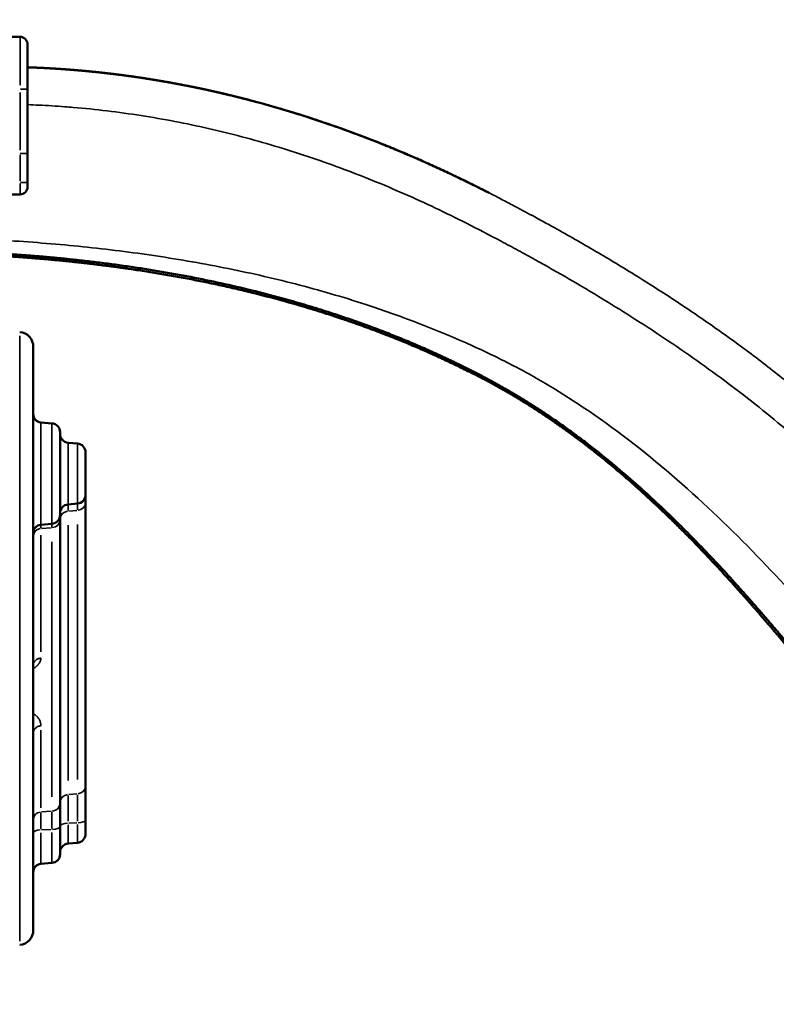
# Model space of a CAD drawing. Units: millimetres. Extents: x -335 to 6800, y 6 to 5671.
# Drawn here: x 1831 to 2338, y 3222 to 3881 of the extents above; entities that cross this region are included whole.
import ezdxf

# ---------------------------------------------------------------- set-up
doc = ezdxf.new("R2010")
doc.units = ezdxf.units.MM
doc.header["$MEASUREMENT"] = 0
doc.layers.add('MD_Visible', color=7, linetype='Continuous', lineweight=50)
doc.layers.add('MD_Visible Narrow', color=7, linetype='Continuous', lineweight=35)
doc.styles.get("Standard").update_dxf_attribs({"font": 'square721_bt_roman.ttf'})
doc.dimstyles.get("Standard").update_dxf_attribs({"dimtxt": 200, "dimasz": 100, "dimexe": 0.18, "dimexo": 0.0625, "dimgap": 40, "dimtad": 1, "dimdec": 0, "dimlfac": 0.1, "dimrnd": 5, "dimzin": 0, "dimdsep": 46, "dimtxsty": 'Standard', "dimcen": 0.09, "dimse1": 1, "dimse2": 1, "dimadec": 0, "dimazin": 0, "dimtfac": 1, "dimtdec": 0, "dimtofl": 0, "dimtmove": 0, "dimatfit": 3, "dimfxl": 1, "dimtolj": 1, "dimtzin": 0, "dimarcsym": 0})

# ---------------------------------------------------------------- blocks, each defined once
blk = doc.blocks.new('CustomObjectsInViewport6_0')
at = {"layer": 'MD_Visible', "linetype": 'Continuous', "extrusion": (0, 1, 2.96671e-13)}
for p, q in [((3570.73, 5369.15), (3546.32, 5369.15)), ((3575.73, 5364.15), (3575.73, 5334.15)), ((3575.73, 5291.15), (3575.73, 5334.15)), ((3575.73, 5271.65), (3575.73, 5291.15)), ((3575.73, 5271.65), (3575.73, 5268.65)), ((3552.92, 5263.65), (3570.73, 5263.65)), ((3579.61, 4771.23), (3579.61, 5161.59)), ((3592.01, 5110.41), (3584.63, 5111.06)), ((3597.49, 5049.16), (3597.49, 5104.44)), ((3609.14, 5096.91), (3602.97, 5097.45)), ((3614.61, 5062.66), (3614.61, 5090.94)), ((3614.61, 5062.66), (3614.61, 5057.27)), ((3609.14, 5056.69), (3602.97, 5056.15)), ((3614.61, 5057.27), (3614.61, 4867.54)), ((3597.49, 5049.16), (3597.49, 5045.67)), ((3592.01, 5043.19), (3584.63, 5042.54)), ((3597.49, 5045.67), (3597.49, 4855.95)), ((3614.61, 4867.54), (3614.61, 4845)), ((3597.49, 4855.95), (3597.49, 4840.49)), ((3614.61, 4835.6), (3614.61, 4845)), ((3597.49, 4822.1), (3597.49, 4840.49)), ((3609.14, 4829.62), (3602.97, 4829.08)), ((3592.01, 4816.12), (3584.63, 4815.47))]:
    blk.add_line(p, q, dxfattribs=at)
at = {"layer": 'MD_Visible', "linetype": 'Continuous', "extrusion": (1.22465e-16, 5.04871e-29, -1)}
for centre, radius, start, end in [((-3570.73, 5364.15), 5, 90, 180), ((-3570.73, 5268.65), 5, 180, 270), ((-3603.49, 5050.17), 6, 0, 85), ((-3603.49, 4823.1), 6, 0, 85), ((-3585.11, 4809.99), 5.5, 0, 85)]:
    blk.add_arc(centre, radius, start, end, dxfattribs=at)
at = {"layer": 'MD_Visible', "linetype": 'Continuous', "extrusion": (1.22465e-16, 0, -1)}
for centre, radius, start, end in [((-3569.61, 5161.59), 10, 95, 180), ((-3585.11, 5037.06), 5.5, 0, 85), ((-3569.61, 4771.23), 10, 180, 265)]:
    blk.add_arc(centre, radius, start, end, dxfattribs=at)
at = {"layer": 'MD_Visible', "linetype": 'Continuous'}
for centre, radius in [((3585.11, 5116.54), 5.5), ((3603.49, 5103.43), 6)]:
    blk.add_arc(centre, radius, 180, 265, dxfattribs=at)
at = {"layer": 'MD_Visible', "linetype": 'Continuous', "extrusion": (1.22465e-16, 1.00974e-28, -1)}
for centre, start, end in [((-3591.49, 5104.44), 95, 180), ((-3608.61, 5090.94), 95, 180), ((-3608.61, 5062.66), 180, 265), ((-3591.49, 5049.16), 180, 265), ((-3608.61, 4835.6), 180, 265), ((-3591.49, 4822.1), 180, 265)]:
    blk.add_arc(centre, 6, start, end, dxfattribs=at)
at = {"layer": 'MD_Visible', "linetype": 'Continuous'}
for points, knots in [([(3880.86, 5266.65), (3880.31, 5266.93), (3878.48, 5267.86), (3875.24, 5269.49), (3869.22, 5272.46), (3861.18, 5276.36), (3851.26, 5281), (3841.41, 5285.46), (3831.62, 5289.73), (3821.91, 5293.83), (3807.13, 5299.84), (3787.29, 5307.37), (3762.36, 5315.85), (3737.67, 5323.3), (3713.23, 5329.75), (3696.44, 5333.54), (3687.31, 5335.42), (3685.75, 5335.74), (3684.2, 5336.05), (3682.65, 5336.36), (3681.1, 5336.67), (3679.55, 5336.97), (3678, 5337.27), (3676.45, 5337.56), (3674.91, 5337.85), (3673.36, 5338.13), (3671.82, 5338.41), (3670.28, 5338.69), (3668.73, 5338.97), (3667.19, 5339.24), (3665.66, 5339.5), (3664.12, 5339.76), (3662.58, 5340.02), (3661.05, 5340.28), (3659.51, 5340.53), (3657.98, 5340.77), (3656.45, 5341.02), (3654.92, 5341.26), (3653.39, 5341.49), (3651.86, 5341.72), (3650.33, 5341.95), (3648.81, 5342.18), (3647.28, 5342.4), (3645.76, 5342.61), (3644.24, 5342.83), (3642.72, 5343.04), (3641.2, 5343.24), (3639.68, 5343.44), (3638.16, 5343.64), (3636.65, 5343.84), (3635.13, 5344.03), (3633.62, 5344.21), (3632.11, 5344.4), (3630.59, 5344.58), (3629.08, 5344.75), (3627.58, 5344.93), (3626.07, 5345.1), (3624.56, 5345.26), (3623.06, 5345.42), (3621.55, 5345.58), (3620.05, 5345.74), (3618.55, 5345.89), (3617.05, 5346.04), (3615.55, 5346.18), (3614.05, 5346.32), (3612.55, 5346.46), (3611.06, 5346.59), (3609.56, 5346.72), (3608.07, 5346.85), (3606.58, 5346.97), (3605.09, 5347.09), (3603.6, 5347.21), (3602.11, 5347.32), (3600.62, 5347.43), (3599.14, 5347.54), (3597.65, 5347.64), (3596.17, 5347.74), (3594.69, 5347.83), (3593.2, 5347.93), (3591.72, 5348.01), (3590.25, 5348.1), (3588.77, 5348.18), (3587.29, 5348.26), (3585.82, 5348.34), (3584.34, 5348.41), (3582.87, 5348.48), (3581.4, 5348.54), (3579.93, 5348.6), (3578.46, 5348.66), (3577.06, 5348.71), (3576.15, 5348.75), (3575.73, 5348.76)], [0.6793691, 0.6793691, 0.6793691, 0.6793691, 0.6811628, 0.6852734, 0.6898586, 0.7005313, 0.7110664, 0.7214668, 0.7317354, 0.7418753, 0.7518893, 0.7777759, 0.8030933, 0.8278809, 0.8521772, 0.8760193, 0.8775469, 0.8790726, 0.8805965, 0.8821185, 0.8836386, 0.8851569, 0.8866733, 0.8881879, 0.8897007, 0.8912116, 0.8927208, 0.8942282, 0.8957337, 0.8972375, 0.8987396, 0.9002399, 0.9017384, 0.9032352, 0.9047302, 0.9062236, 0.9077152, 0.9092051, 0.9106933, 0.9121799, 0.9136647, 0.9151479, 0.9166295, 0.9181094, 0.9195876, 0.9210642, 0.9225392, 0.9240125, 0.9254843, 0.9269545, 0.928423, 0.92989, 0.9313554, 0.9328193, 0.9342816, 0.9357423, 0.9372015, 0.9386592, 0.9401153, 0.9415699, 0.9430231, 0.9444747, 0.9459248, 0.9473735, 0.9488206, 0.9502663, 0.9517106, 0.9531533, 0.9545947, 0.9560346, 0.9574731, 0.9589101, 0.9603458, 0.96178, 0.9632129, 0.9646443, 0.9660744, 0.9675031, 0.9689304, 0.9703563, 0.971781, 0.9732042, 0.9746261, 0.9760467, 0.977466, 0.978884, 0.9803006, 0.9817159, 0.98313, 0.9845427, 0.9857541, 0.9857541, 0.9857541, 0.9857541]), ([(3575.73, 5348.76), (3575.79, 5348.76), (3576.11, 5348.75), (3576.69, 5348.73), (3577.49, 5348.7), (3578.28, 5348.67), (3579.07, 5348.64), (3579.86, 5348.61), (3580.66, 5348.57), (3581.45, 5348.54), (3582.25, 5348.5), (3583.04, 5348.47), (3583.84, 5348.43), (3584.63, 5348.39), (3585.43, 5348.35), (3586.23, 5348.32), (3587.02, 5348.27), (3587.82, 5348.23), (3588.62, 5348.19), (3589.41, 5348.15), (3590.21, 5348.1), (3591.01, 5348.06), (3591.81, 5348.01), (3592.61, 5347.96), (3593.41, 5347.91), (3594.21, 5347.86), (3595.01, 5347.81), (3595.81, 5347.76), (3596.61, 5347.71), (3597.41, 5347.65), (3598.22, 5347.6), (3599.02, 5347.54), (3599.82, 5347.49), (3600.62, 5347.43), (3601.43, 5347.37), (3602.23, 5347.31), (3603.04, 5347.25), (3603.84, 5347.19), (3604.64, 5347.13), (3605.45, 5347.06), (3606.26, 5347), (3607.06, 5346.93), (3607.87, 5346.87), (3608.68, 5346.8), (3609.48, 5346.73), (3610.29, 5346.66), (3611.1, 5346.59), (3611.91, 5346.52), (3612.71, 5346.44), (3613.52, 5346.37), (3614.33, 5346.3), (3615.14, 5346.22), (3615.95, 5346.14), (3616.76, 5346.06), (3617.57, 5345.99), (3618.39, 5345.91), (3619.2, 5345.82), (3620.01, 5345.74), (3620.82, 5345.66), (3621.63, 5345.57), (3622.45, 5345.49), (3623.26, 5345.4), (3624.07, 5345.31), (3624.89, 5345.23), (3625.7, 5345.14), (3626.52, 5345.05), (3627.33, 5344.95), (3628.15, 5344.86), (3628.97, 5344.77), (3629.78, 5344.67), (3630.6, 5344.58), (3631.42, 5344.48), (3632.23, 5344.38), (3633.05, 5344.28), (3633.87, 5344.18), (3634.69, 5344.08), (3635.51, 5343.98), (3636.33, 5343.88), (3637.15, 5343.77), (3637.97, 5343.67), (3638.79, 5343.56), (3639.61, 5343.45), (3640.43, 5343.34), (3641.25, 5343.23), (3642.07, 5343.12), (3642.9, 5343.01), (3643.72, 5342.9), (3644.54, 5342.78), (3645.37, 5342.67), (3646.19, 5342.55), (3647.01, 5342.43), (3647.84, 5342.32), (3648.66, 5342.2), (3649.49, 5342.08), (3650.31, 5341.95), (3651.14, 5341.83), (3651.97, 5341.71), (3652.79, 5341.58), (3653.62, 5341.46), (3654.45, 5341.33), (3655.28, 5341.2), (3656.1, 5341.07), (3656.93, 5340.94), (3657.76, 5340.81), (3658.59, 5340.68), (3659.42, 5340.54), (3660.25, 5340.41), (3661.08, 5340.27), (3661.91, 5340.13), (3662.74, 5339.99), (3663.58, 5339.85), (3664.41, 5339.71), (3665.24, 5339.57), (3666.07, 5339.43), (3666.91, 5339.29), (3667.74, 5339.14), (3668.57, 5338.99), (3669.41, 5338.85), (3670.24, 5338.7), (3671.08, 5338.55), (3671.91, 5338.4), (3672.75, 5338.25), (3673.58, 5338.09), (3674.42, 5337.94), (3675.26, 5337.78), (3676.09, 5337.63), (3676.93, 5337.47), (3677.77, 5337.31), (3678.61, 5337.15), (3679.45, 5336.99), (3680.29, 5336.83), (3681.12, 5336.66), (3681.96, 5336.5), (3682.8, 5336.33), (3683.64, 5336.16), (3684.49, 5336), (3685.33, 5335.83), (3686.17, 5335.66), (3687.01, 5335.49), (3687.85, 5335.31), (3688.69, 5335.14), (3689.54, 5334.96), (3690.38, 5334.79), (3691.23, 5334.61), (3692.07, 5334.43), (3692.91, 5334.25), (3693.76, 5334.07), (3694.6, 5333.89), (3695.45, 5333.71), (3696.3, 5333.52), (3697.14, 5333.34), (3697.99, 5333.15), (3698.84, 5332.96), (3699.68, 5332.77), (3700.53, 5332.58), (3701.38, 5332.39), (3702.23, 5332.2), (3703.08, 5332), (3703.93, 5331.81), (3704.77, 5331.61), (3705.62, 5331.41), (3706.47, 5331.21), (3707.33, 5331.01), (3708.18, 5330.81), (3709.03, 5330.61), (3709.88, 5330.41), (3710.73, 5330.2), (3711.58, 5330), (3712.44, 5329.79), (3713.29, 5329.58), (3714.14, 5329.37), (3715, 5329.16), (3715.85, 5328.95), (3716.71, 5328.73), (3717.56, 5328.52), (3718.42, 5328.3), (3719.27, 5328.09), (3720.13, 5327.87), (3720.99, 5327.65), (3721.84, 5327.43), (3722.7, 5327.21), (3723.56, 5326.98), (3724.42, 5326.76), (3730.21, 5325.24), (3740.98, 5322.27), (3756.73, 5317.54), (3772.62, 5312.38), (3788.63, 5306.79), (3802.56, 5301.57), (3814.38, 5296.91), (3824.05, 5292.94), (3833.68, 5288.85), (3840.61, 5285.79), (3844.87, 5283.88), (3846.46, 5283.16), (3848.06, 5282.44), (3849.66, 5281.71), (3851.27, 5280.97), (3852.88, 5280.23), (3854.49, 5279.48), (3856.11, 5278.72), (3857.73, 5277.96), (3859.36, 5277.19), (3860.99, 5276.42), (3862.62, 5275.64), (3864.26, 5274.86), (3865.9, 5274.06), (3867.55, 5273.27), (3869.2, 5272.46), (3870.85, 5271.65), (3872.51, 5270.83), (3874.17, 5270.01), (3875.84, 5269.18), (3877.51, 5268.34), (3879.19, 5267.5), (3880.31, 5266.93), (3880.86, 5266.65)], [0.04443, 0.04443, 0.04443, 0.04443, 0.0449347, 0.0473116, 0.0496899, 0.0520693, 0.05445, 0.0568319, 0.059215, 0.0615994, 0.063985, 0.0663719, 0.0687601, 0.0711495, 0.0735401, 0.075932, 0.0783252, 0.0807196, 0.0831154, 0.0855124, 0.0879106, 0.0903102, 0.0927111, 0.0951132, 0.0975166, 0.0999214, 0.1023274, 0.1047348, 0.1071434, 0.1095534, 0.1119647, 0.1143773, 0.1167912, 0.1192065, 0.1216231, 0.124041, 0.1264603, 0.1288809, 0.1313029, 0.1337262, 0.1361508, 0.1385769, 0.1410043, 0.143433, 0.1458631, 0.1482946, 0.1507275, 0.1531618, 0.1555974, 0.1580344, 0.1604729, 0.1629127, 0.1653539, 0.1677965, 0.1702406, 0.172686, 0.1751329, 0.1775812, 0.1800309, 0.1824821, 0.1849346, 0.1873886, 0.1898441, 0.192301, 0.1947594, 0.1972192, 0.1996804, 0.2021431, 0.2046073, 0.207073, 0.2095401, 0.2120087, 0.2144788, 0.2169504, 0.2194234, 0.221898, 0.2243741, 0.2268516, 0.2293307, 0.2318113, 0.2342934, 0.236777, 0.2392621, 0.2417488, 0.244237, 0.2467267, 0.249218, 0.2517108, 0.2542052, 0.2567011, 0.2591986, 0.2616976, 0.2641982, 0.2667004, 0.2692042, 0.2717095, 0.2742164, 0.2767249, 0.279235, 0.2817467, 0.28426, 0.2867749, 0.2892914, 0.2918096, 0.2943293, 0.2968507, 0.2993737, 0.3018983, 0.3044246, 0.3069525, 0.3094821, 0.3120133, 0.3145461, 0.3170807, 0.3196168, 0.3221547, 0.3246942, 0.3272354, 0.3297783, 0.3323229, 0.3348692, 0.3374171, 0.3399668, 0.3425182, 0.3450712, 0.347626, 0.3501826, 0.3527408, 0.3553008, 0.3578625, 0.3604259, 0.3629911, 0.365558, 0.3681267, 0.3706971, 0.3732693, 0.3758433, 0.378419, 0.3809965, 0.3835758, 0.3861569, 0.3887398, 0.3913245, 0.3939109, 0.3964992, 0.3990893, 0.4016812, 0.4042749, 0.4068704, 0.4094678, 0.412067, 0.414668, 0.4172709, 0.4198756, 0.4224822, 0.4250907, 0.427701, 0.4303132, 0.4329272, 0.4355431, 0.4381609, 0.4407806, 0.4434022, 0.4460257, 0.4486511, 0.4512784, 0.4539076, 0.4565388, 0.4591718, 0.4618068, 0.4644437, 0.4670826, 0.4697234, 0.4723661, 0.4750108, 0.4776575, 0.4803061, 0.4829567, 0.4856093, 0.4882638, 0.4909203, 0.4935789, 0.4962394, 0.4989019, 0.547489, 0.5968079, 0.6468915, 0.6977737, 0.7494895, 0.7807585, 0.8121007, 0.84352, 0.8750206, 0.8802474, 0.8854927, 0.8907564, 0.8960386, 0.9013394, 0.9066588, 0.9119969, 0.9173538, 0.9227295, 0.9281241, 0.9335376, 0.9389701, 0.9444217, 0.9498924, 0.9553822, 0.9608914, 0.9664199, 0.9719677, 0.977535, 0.9831218, 0.9887282, 0.9943542, 1, 1, 1, 1]), ([(3596.98, 5347.68), (3609.18, 5346.87), (3621.36, 5345.71), (3657.83, 5341.25), (3682.05, 5336.92), (3730.16, 5325.68), (3754.12, 5318.72), (3795.96, 5304.29), (3814.06, 5297.26), (3831.87, 5289.6)], [3.606874, 3.606874, 3.606874, 3.606874, 7.272905, 7.272905, 14.630654, 14.630654, 22.096703, 22.096703, 27.91108, 27.91108, 27.91108, 27.91108]), ([(3880.86, 5266.65), (3881.2, 5266.48), (3881.87, 5266.14), (3882.87, 5265.63), (3883.88, 5265.12), (3884.55, 5264.77), (3884.89, 5264.6)], [0, 0, 0, 0, 0.2481855, 0.4975801, 0.7481847, 1, 1, 1, 1]), ([(3560.55, 5222.37), (3560.92, 5222.35), (3561.64, 5222.3), (3562.73, 5222.23), (3563.83, 5222.16), (3564.92, 5222.09), (3566.01, 5222.01), (3567.1, 5221.94), (3568.2, 5221.86), (3569.29, 5221.79), (3570.39, 5221.71), (3571.48, 5221.63), (3572.58, 5221.55), (3573.68, 5221.47), (3574.78, 5221.39), (3575.87, 5221.3), (3576.97, 5221.22), (3578.07, 5221.13), (3579.17, 5221.05), (3580.27, 5220.96), (3581.38, 5220.87), (3582.48, 5220.78), (3583.58, 5220.69), (3584.68, 5220.59), (3585.79, 5220.5), (3586.89, 5220.4), (3588, 5220.31), (3589.1, 5220.21), (3590.21, 5220.11), (3591.31, 5220.01), (3592.42, 5219.91), (3593.53, 5219.81), (3594.64, 5219.7), (3595.74, 5219.6), (3596.85, 5219.49), (3597.96, 5219.38), (3599.07, 5219.27), (3600.18, 5219.16), (3601.29, 5219.05), (3602.41, 5218.94), (3603.52, 5218.82), (3604.63, 5218.71), (3605.74, 5218.59), (3606.86, 5218.47), (3607.97, 5218.35), (3609.09, 5218.23), (3610.2, 5218.11), (3611.32, 5217.99), (3612.43, 5217.86), (3613.55, 5217.74), (3614.67, 5217.61), (3615.78, 5217.48), (3616.9, 5217.35), (3618.02, 5217.22), (3619.14, 5217.09), (3620.26, 5216.95), (3621.38, 5216.82), (3622.5, 5216.68), (3623.62, 5216.54), (3624.74, 5216.41), (3625.86, 5216.26), (3626.98, 5216.12), (3628.1, 5215.98), (3629.23, 5215.83), (3630.35, 5215.69), (3631.47, 5215.54), (3632.6, 5215.39), (3633.72, 5215.24), (3634.85, 5215.09), (3635.97, 5214.94), (3637.1, 5214.78), (3638.22, 5214.62), (3639.35, 5214.47), (3640.48, 5214.31), (3641.6, 5214.15), (3642.73, 5213.99), (3646.88, 5213.38), (3654.09, 5212.3), (3664.37, 5210.62), (3674.75, 5208.81), (3685.01, 5206.89), (3695.2, 5204.86), (3705.33, 5202.71), (3715.64, 5200.39), (3729.03, 5197.18), (3745.96, 5192.78), (3762.5, 5188), (3776.02, 5183.77), (3785.38, 5180.7), (3795.32, 5177.28), (3805.65, 5173.56), (3815.81, 5169.69), (3825.63, 5165.78), (3834.58, 5162.06), (3844.16, 5157.9), (3853.32, 5153.75), (3861.1, 5150.08), (3867.14, 5147.13), (3870.93, 5145.25), (3873.79, 5143.8), (3875.69, 5142.84), (3877.33, 5141.99), (3878.73, 5141.26), (3879.88, 5140.67), (3880.56, 5140.31), (3880.86, 5140.15)], [0, 0, 0, 0, 0.003279, 0.006561, 0.009844, 0.01313, 0.016417, 0.019707, 0.022999, 0.026293, 0.029589, 0.032888, 0.036188, 0.03949, 0.042795, 0.046101, 0.04941, 0.05272, 0.056033, 0.059348, 0.062664, 0.065983, 0.069304, 0.072626, 0.075951, 0.079278, 0.082606, 0.085937, 0.08927, 0.092604, 0.095941, 0.099279, 0.10262, 0.105962, 0.109307, 0.112653, 0.116001, 0.119351, 0.122703, 0.126057, 0.129413, 0.13277, 0.13613, 0.139492, 0.142855, 0.14622, 0.149587, 0.152956, 0.156327, 0.159699, 0.163074, 0.16645, 0.169828, 0.173208, 0.17659, 0.179973, 0.183359, 0.186746, 0.190135, 0.193525, 0.196918, 0.200312, 0.203708, 0.207106, 0.210505, 0.213907, 0.21731, 0.220715, 0.224121, 0.227529, 0.230939, 0.234351, 0.237764, 0.24118, 0.244596, 0.248015, 0.251435, 0.282372, 0.31365, 0.34526, 0.377196, 0.407687, 0.438791, 0.470497, 0.502792, 0.562846, 0.627967, 0.657842, 0.690342, 0.716666, 0.752555, 0.789175, 0.814605, 0.847701, 0.876492, 0.908599, 0.938262, 0.953939, 0.969139, 0.976373, 0.982768, 0.988327, 0.99305, 0.996941, 1, 1, 1, 1]), ([(3560.56, 5223.87), (3560.9, 5223.85), (3561.59, 5223.81), (3562.62, 5223.74), (3563.65, 5223.68), (3564.68, 5223.61), (3565.71, 5223.54), (3566.74, 5223.47), (3567.78, 5223.4), (3568.81, 5223.33), (3569.85, 5223.26), (3570.88, 5223.18), (3571.92, 5223.11), (3572.96, 5223.03), (3574, 5222.96), (3575.04, 5222.88), (3576.08, 5222.8), (3577.12, 5222.72), (3578.16, 5222.64), (3579.2, 5222.56), (3580.25, 5222.47), (3581.29, 5222.39), (3582.33, 5222.3), (3583.38, 5222.22), (3584.43, 5222.13), (3585.47, 5222.04), (3586.52, 5221.95), (3587.57, 5221.86), (3588.62, 5221.77), (3589.67, 5221.67), (3590.72, 5221.58), (3591.77, 5221.49), (3592.82, 5221.39), (3593.87, 5221.29), (3594.93, 5221.19), (3595.98, 5221.09), (3597.04, 5220.99), (3598.09, 5220.89), (3599.15, 5220.78), (3600.21, 5220.68), (3601.26, 5220.57), (3605.39, 5220.16), (3612.61, 5219.38), (3622.95, 5218.17), (3633.38, 5216.83), (3643.74, 5215.39), (3654.05, 5213.83), (3664.31, 5212.16), (3674.66, 5210.36), (3688.33, 5207.8), (3705.43, 5204.28), (3725.64, 5199.59), (3745.89, 5194.32), (3762.46, 5189.52), (3775.67, 5185.4), (3785.45, 5182.19), (3795.35, 5178.78), (3805.12, 5175.25), (3814.76, 5171.6), (3824.29, 5167.83), (3833.95, 5163.83), (3840.83, 5160.85), (3844.9, 5159.04), (3846.14, 5158.49), (3847.38, 5157.93), (3848.62, 5157.37), (3849.86, 5156.81), (3851.11, 5156.24), (3852.37, 5155.66), (3853.62, 5155.08), (3854.89, 5154.49), (3856.15, 5153.9), (3857.42, 5153.31), (3858.69, 5152.71), (3859.97, 5152.1), (3861.25, 5151.49), (3862.53, 5150.87), (3863.82, 5150.25), (3865.11, 5149.62), (3866.4, 5148.99), (3867.7, 5148.35), (3869, 5147.7), (3870.31, 5147.05), (3871.62, 5146.4), (3872.93, 5145.74), (3874.24, 5145.07), (3875.56, 5144.4), (3876.88, 5143.72), (3878.21, 5143.04), (3879.54, 5142.35), (3880.42, 5141.88), (3880.86, 5141.65)], [0, 0, 0, 0, 0.003094, 0.006191, 0.009291, 0.012393, 0.015498, 0.018605, 0.021715, 0.024828, 0.027943, 0.031061, 0.034181, 0.037304, 0.040429, 0.043557, 0.046688, 0.049821, 0.052957, 0.056095, 0.059236, 0.062379, 0.065524, 0.068673, 0.071823, 0.074976, 0.078132, 0.08129, 0.084451, 0.087614, 0.090779, 0.093947, 0.097117, 0.10029, 0.103465, 0.106643, 0.109823, 0.113005, 0.11619, 0.119377, 0.122567, 0.125759, 0.156713, 0.187964, 0.219507, 0.251335, 0.282188, 0.313383, 0.34491, 0.376764, 0.438641, 0.502019, 0.563638, 0.627002, 0.657371, 0.688276, 0.71971, 0.751668, 0.78178, 0.812542, 0.84395, 0.876, 0.88004, 0.884097, 0.888171, 0.892262, 0.89637, 0.900495, 0.904637, 0.908796, 0.912971, 0.917163, 0.921372, 0.925598, 0.929841, 0.934101, 0.938377, 0.94267, 0.94698, 0.951306, 0.95565, 0.96001, 0.964386, 0.96878, 0.97319, 0.977616, 0.98206, 0.98652, 0.990997, 0.99549, 1, 1, 1, 1]), ([(3880.86, 5141.65), (3881.05, 5141.55), (3881.42, 5141.36), (3881.98, 5141.06), (3882.54, 5140.77), (3883.11, 5140.47), (3883.67, 5140.17), (3884.23, 5139.87), (3884.79, 5139.57), (3885.36, 5139.26), (3885.92, 5138.96), (3886.49, 5138.65), (3887.05, 5138.35), (3887.62, 5138.04), (3888.19, 5137.73), (3888.75, 5137.41), (3889.32, 5137.1), (3889.89, 5136.79), (3890.46, 5136.47), (3891.03, 5136.15), (3891.6, 5135.83), (3892.18, 5135.51), (3892.75, 5135.19), (3893.32, 5134.86), (3893.9, 5134.54), (3894.47, 5134.21), (3895.05, 5133.88), (3895.62, 5133.55), (3896.2, 5133.22), (3896.77, 5132.89), (3897.35, 5132.56), (3897.93, 5132.22), (3898.51, 5131.88), (3899.09, 5131.54), (3899.67, 5131.2), (3900.25, 5130.86), (3900.83, 5130.52), (3901.41, 5130.17), (3902, 5129.83), (3902.58, 5129.48), (3903.16, 5129.13), (3903.75, 5128.78), (3904.33, 5128.42), (3904.92, 5128.07), (3905.5, 5127.71), (3906.09, 5127.36), (3906.68, 5127), (3907.27, 5126.64), (3907.85, 5126.28), (3908.44, 5125.91), (3909.03, 5125.55), (3909.62, 5125.18), (3910.21, 5124.81), (3910.81, 5124.44), (3913.47, 5122.77), (3918.32, 5119.66), (3925.44, 5114.93), (3932.91, 5109.76), (3939.03, 5105.37), (3943.8, 5101.84), (3947.2, 5099.29), (3950.84, 5096.52), (3955.66, 5092.78), (3961.55, 5088.09), (3971.07, 5080.28), (3982.26, 5070.65), (3995.63, 5058.52), (4008.1, 5046.64), (4020.83, 5033.95), (4032.96, 5021.37), (4043.16, 5010.4), (4051.13, 5001.62), (4057.16, 4994.86), (4063, 4988.23), (4067.5, 4983.07), (4070.72, 4979.33), (4072.73, 4976.99), (4074.73, 4974.66), (4076.7, 4972.34), (4078.67, 4970.04), (4080.61, 4967.74), (4082.54, 4965.46), (4084.45, 4963.19), (4086.34, 4960.93), (4088.22, 4958.68), (4090.09, 4956.45), (4091.32, 4954.96), (4091.94, 4954.22)], [0, 0, 0, 0, 0.002221, 0.004447, 0.006678, 0.008913, 0.011152, 0.013396, 0.015645, 0.017898, 0.020155, 0.022417, 0.024684, 0.026955, 0.029231, 0.031512, 0.033796, 0.036086, 0.03838, 0.040678, 0.042982, 0.045289, 0.047601, 0.049918, 0.05224, 0.054566, 0.056896, 0.059231, 0.061571, 0.063915, 0.066264, 0.068617, 0.070975, 0.073338, 0.075705, 0.078077, 0.080453, 0.082834, 0.085219, 0.087609, 0.090004, 0.092403, 0.094807, 0.097216, 0.099629, 0.102046, 0.104469, 0.106896, 0.109327, 0.111763, 0.114204, 0.11665, 0.1191, 0.121554, 0.124013, 0.152263, 0.182361, 0.214308, 0.248104, 0.261941, 0.276908, 0.293004, 0.310228, 0.341337, 0.372432, 0.440292, 0.497082, 0.563087, 0.622066, 0.686882, 0.747487, 0.780186, 0.812076, 0.843156, 0.873421, 0.884353, 0.895216, 0.906009, 0.916733, 0.927387, 0.937971, 0.948485, 0.958929, 0.969303, 0.979606, 0.989838, 1, 1, 1, 1]), ([(3880.86, 5140.15), (3881.06, 5140.05), (3881.45, 5139.85), (3882.03, 5139.54), (3882.61, 5139.23), (3883.19, 5138.92), (3883.77, 5138.62), (3884.35, 5138.31), (3884.92, 5138), (3885.5, 5137.69), (3886.08, 5137.37), (3886.65, 5137.06), (3887.22, 5136.75), (3887.8, 5136.44), (3888.37, 5136.12), (3888.94, 5135.81), (3889.51, 5135.49), (3890.08, 5135.18), (3890.65, 5134.86), (3891.22, 5134.54), (3891.79, 5134.22), (3892.36, 5133.9), (3892.92, 5133.58), (3893.49, 5133.26), (3894.06, 5132.94), (3894.62, 5132.62), (3895.18, 5132.3), (3895.75, 5131.97), (3896.31, 5131.65), (3896.87, 5131.33), (3897.43, 5131), (3897.99, 5130.68), (3898.55, 5130.35), (3899.11, 5130.02), (3899.66, 5129.7), (3900.22, 5129.37), (3900.78, 5129.04), (3901.33, 5128.71), (3901.89, 5128.38), (3902.44, 5128.05), (3902.99, 5127.72), (3903.54, 5127.38), (3904.1, 5127.05), (3904.65, 5126.72), (3905.2, 5126.38), (3905.75, 5126.05), (3906.29, 5125.71), (3908.77, 5124.2), (3913.16, 5121.45), (3919.44, 5117.39), (3925.71, 5113.19), (3931.87, 5108.92), (3937.94, 5104.57), (3943.97, 5100.13), (3950.06, 5095.51), (3957.97, 5089.33), (3967.86, 5081.29), (3977.43, 5073.08), (3985.17, 5066.2), (3990.73, 5061.16), (3996.4, 5055.89), (4001.69, 5050.88), (4007.3, 5045.44), (4013.13, 5039.69), (4018.83, 5033.95), (4024.32, 5028.31), (4029.34, 5023.08), (4033.82, 5018.34), (4037.3, 5014.6), (4039.98, 5011.7), (4042.57, 5008.89), (4044.88, 5006.35), (4046.95, 5004.07), (4048.8, 5002.02), (4050.63, 5000), (4052.42, 4997.99), (4054.19, 4996.01), (4055.92, 4994.05), (4057.63, 4992.12), (4059.32, 4990.21), (4060.97, 4988.32), (4062.6, 4986.45), (4064.2, 4984.61), (4065.26, 4983.4), (4065.78, 4982.79)], [0, 0, 0, 0, 0.002691, 0.005381, 0.00807, 0.010757, 0.013443, 0.016127, 0.018809, 0.021491, 0.02417, 0.026849, 0.029526, 0.032201, 0.034875, 0.037548, 0.040219, 0.042889, 0.045557, 0.048224, 0.05089, 0.053554, 0.056217, 0.058879, 0.061539, 0.064198, 0.066855, 0.069511, 0.072166, 0.074819, 0.077471, 0.080122, 0.082772, 0.08542, 0.088067, 0.090712, 0.093356, 0.095999, 0.098641, 0.101281, 0.10392, 0.106558, 0.109195, 0.11183, 0.114464, 0.117097, 0.119728, 0.122358, 0.152717, 0.183336, 0.214219, 0.245371, 0.275353, 0.305992, 0.33729, 0.369249, 0.429214, 0.493855, 0.524125, 0.556386, 0.586061, 0.619123, 0.645903, 0.682086, 0.719636, 0.745269, 0.778778, 0.808664, 0.825364, 0.84153, 0.857162, 0.872262, 0.883715, 0.89502, 0.906179, 0.917191, 0.928056, 0.938774, 0.949345, 0.959769, 0.970047, 0.980178, 0.990162, 1, 1, 1, 1]), ([(4065.78, 4982.79), (4066.05, 4982.49), (4066.57, 4981.88), (4067.35, 4980.98), (4068.13, 4980.08), (4068.9, 4979.18), (4069.67, 4978.29), (4070.42, 4977.41), (4071.18, 4976.53), (4071.92, 4975.66), (4072.67, 4974.79), (4073.4, 4973.93), (4074.13, 4973.08), (4074.85, 4972.23), (4075.57, 4971.39), (4076.28, 4970.55), (4076.99, 4969.72), (4077.69, 4968.89), (4078.77, 4967.61), (4080.24, 4965.87), (4082.08, 4963.68), (4083.89, 4961.53), (4085.68, 4959.4), (4087.44, 4957.29), (4089.17, 4955.22), (4090.31, 4953.84), (4090.88, 4953.16)], [0, 0, 0, 0, 0.031051, 0.06189, 0.092516, 0.12293, 0.153131, 0.183121, 0.212898, 0.242463, 0.271817, 0.300958, 0.329888, 0.358605, 0.387112, 0.415406, 0.443489, 0.471361, 0.499022, 0.573595, 0.647165, 0.719733, 0.7913, 0.861866, 0.931432, 1, 1, 1, 1])]:
    blk.add_open_spline(points, degree=3, knots=knots, dxfattribs=at)
for points in [[(3877.71, 5268.23), (3879.7, 5267.24), (3881.68, 5266.24), (3883.66, 5265.23)], [(3579.61, 4948.57), (3579.61, 4948.57), (3579.61, 4948.54), (3579.61, 4948.51)]]:
    blk.add_open_spline(points, degree=3, dxfattribs=at)
at = {"layer": 'MD_Visible Narrow', "linetype": 'Continuous', "extrusion": (0, 1, 2.96671e-13)}
for p, q in [((3570.73, 5336.9), (3570.73, 5369.04)), ((3571.13, 5334.15), (3575.72, 5334.15)), ((3570.73, 5332), (3570.73, 5293.3)), ((3570.73, 5290.18), (3570.73, 5272.63)), ((3570.73, 5263.68), (3570.73, 5271.02)), ((3571.13, 5271.65), (3575.72, 5271.65)), ((3570.48, 5169.03), (3570.48, 4763.8)), ((3584.63, 5042.96), (3584.63, 5110.64)), ((3592.01, 5110), (3592.01, 5043.6)), ((3602.97, 5056.4), (3602.97, 5097.2)), ((3609.14, 5096.67), (3609.14, 5056.93)), ((3602.97, 5056.02), (3602.97, 5051.99)), ((3609.14, 5052.46), (3609.14, 5056.56)), ((3608.83, 5052.11), (3603.28, 5051.69)), ((3584.63, 5042.46), (3584.63, 5040.16)), ((3592.01, 5040.72), (3592.01, 5043.1)), ((3609.14, 4871.9), (3609.14, 5042.65)), ((3591.64, 5040.51), (3585, 5040.01)), ((3602.97, 5042.18), (3602.97, 4871.43)), ((3584.63, 5035.65), (3584.63, 4957.56)), ((3592.01, 4860.3), (3592.01, 5031.05)), ((3584.63, 4905.02), (3584.63, 4853.14)), ((3602.97, 4861.28), (3602.97, 4844)), ((3608.83, 4862.39), (3603.28, 4861.97)), ((3609.14, 4844.2), (3609.14, 4861.73)), ((3584.63, 4849.84), (3584.63, 4839.01)), ((3591.64, 4850.79), (3585, 4850.29)), ((3592.01, 4839.25), (3592.01, 4850.39)), ((3591.64, 4838.47), (3585, 4838.28)), ((3602.97, 4829.12), (3602.97, 4841.64)), ((3608.83, 4842.99), (3603.28, 4842.83)), ((3609.14, 4841.85), (3609.14, 4829.66)), ((3584.63, 4815.54), (3584.63, 4836.31)), ((3592.01, 4836.56), (3592.01, 4816.18))]:
    blk.add_line(p, q, dxfattribs=at)
at = {"layer": 'MD_Visible Narrow', "linetype": 'Continuous'}
for centre, major_axis, ratio, start_param, end_param in [((3608.61, 5057.27), (6, 0), 0.8588, 4.873832, 6.209009), ((3591.49, 5045.67), (6, 0), 0.8588, 4.873832, 6.209009), ((3585.11, 5035.28), (5.5, 0), 0.8588, 1.732239, 3.067416), ((3603.49, 4856.81), (6, 0), 0.8588, 1.732239, 3.067416), ((3603.49, 4840.82), (6, 0), 0.334568, 1.732239, 3.067416)]:
    blk.add_ellipse(centre, major_axis=major_axis, ratio=ratio, start_param=start_param, end_param=end_param, dxfattribs=at)
at = {"layer": 'MD_Visible Narrow', "linetype": 'Continuous', "extrusion": (1.22465e-16, -4.44936e-45, -1)}
blk.add_ellipse((3603.49, 5046.54), major_axis=(-6, 0), ratio=0.8588, start_param=0.074176, end_param=1.409353, dxfattribs=at)
at = {"layer": 'MD_Visible Narrow', "linetype": 'Continuous', "extrusion": (1.22465e-16, 1.00974e-28, -1)}
for centre, major_axis, ratio, start_param, end_param in [((3608.61, 4867.54), (-6, 0), 0.8588, 3.215769, 4.550946), ((3591.49, 4855.95), (-6, 0), 0.8588, 3.215769, 4.550946), ((3585.11, 4845.56), (-5.5, 0), 0.8588, 0.074176, 1.409353), ((3608.61, 4845), (-6, 0), 0.334568, 3.215769, 4.550946), ((3591.49, 4840.49), (-6, 0), 0.334568, 3.215769, 4.550946)]:
    blk.add_ellipse(centre, major_axis=major_axis, ratio=ratio, start_param=start_param, end_param=end_param, dxfattribs=at)
at = {"layer": 'MD_Visible Narrow', "linetype": 'Continuous', "extrusion": (1.22465e-16, 5.04871e-29, -1)}
blk.add_ellipse((3585.11, 4836.44), major_axis=(-5.5, 0), ratio=0.334568, start_param=0.074176, end_param=1.409353, dxfattribs=at)
at = {"layer": 'MD_Visible Narrow', "linetype": 'Continuous'}
for points, knots in [([(3880.86, 5266.65), (3878.5, 5267.85), (3872.87, 5270.68), (3863.93, 5275.04), (3854.05, 5279.71), (3844.18, 5284.22), (3834.29, 5288.58), (3824.41, 5292.79), (3816.22, 5296.15), (3809.74, 5298.74), (3804.99, 5300.6), (3800.23, 5302.42), (3795.47, 5304.21), (3790.71, 5305.97), (3785.95, 5307.69), (3781.19, 5309.38), (3776.43, 5311.03), (3771.66, 5312.65), (3766.9, 5314.23), (3762.13, 5315.77), (3757.37, 5317.28), (3752.6, 5318.76), (3747.83, 5320.2), (3743.06, 5321.61), (3738.29, 5322.98), (3733.51, 5324.32), (3728.74, 5325.62), (3723.96, 5326.88), (3719.19, 5328.11), (3714.41, 5329.31), (3709.63, 5330.47), (3704.85, 5331.6), (3700.07, 5332.69), (3695.29, 5333.75), (3690.5, 5334.77), (3685.72, 5335.75), (3680.93, 5336.7), (3676.15, 5337.62), (3671.36, 5338.5), (3666.57, 5339.35), (3661.78, 5340.16), (3656.99, 5340.94), (3652.2, 5341.68), (3647.4, 5342.38), (3642.61, 5343.06), (3637.81, 5343.69), (3633.02, 5344.29), (3628.22, 5344.86), (3623.42, 5345.39), (3618.62, 5345.89), (3613.82, 5346.35), (3609.02, 5346.78), (3604.21, 5347.17), (3599.41, 5347.52), (3594.6, 5347.84), (3589.79, 5348.13), (3584.98, 5348.38), (3580.3, 5348.59), (3577.21, 5348.71), (3575.73, 5348.76)], [0.6789223, 0.6789223, 0.6789223, 0.6789223, 0.686574, 0.6971494, 0.7076659, 0.7181251, 0.7285289, 0.738879, 0.7491772, 0.7541076, 0.7590266, 0.7639345, 0.7688314, 0.7737176, 0.7785932, 0.7834586, 0.7883138, 0.7931591, 0.7979948, 0.802821, 0.8076379, 0.8124458, 0.8172449, 0.8220354, 0.8268176, 0.8315916, 0.8363577, 0.8411161, 0.8458671, 0.8506108, 0.8553475, 0.8600775, 0.8648009, 0.869518, 0.874229, 0.8789341, 0.8836337, 0.8883279, 0.8930169, 0.8977011, 0.9023805, 0.9070556, 0.9117265, 0.9163934, 0.9210566, 0.9257164, 0.9303729, 0.9350265, 0.9396773, 0.9443256, 0.9489717, 0.9536158, 0.9582581, 0.9628989, 0.9675384, 0.9721769, 0.9768146, 0.9814518, 0.9857335, 0.9857335, 0.9857335, 0.9857335]), ([(4289.43, 4729.51), (4288.7, 4733.11), (4287.98, 4736.71), (4287.26, 4740.31), (4284.3, 4755.05), (4277.58, 4784.44), (4267.1, 4820.62), (4258.62, 4845.54), (4254.09, 4857.88), (4251.42, 4864.89), (4248.02, 4873.63), (4244.47, 4882.31), (4240.04, 4892.66), (4236.24, 4901.22), (4229.93, 4914.85), (4221.57, 4931.73), (4207.22, 4958.34), (4187.46, 4990.69), (4169.81, 5015.35), (4160.55, 5027.32), (4155.19, 5034.25), (4144.02, 5047.73), (4126.19, 5066.92), (4110.64, 5082.12), (4097.84, 5093.85), (4078.3, 5111.07), (4047.78, 5135.55), (4005.16, 5165.8), (3961.03, 5193.96), (3928.99, 5212.54), (3909.96, 5223.04), (3904.24, 5226.16), (3898.51, 5229.25), (3887.01, 5235.39), (3877.34, 5240.41), (3869.56, 5244.35), (3855.89, 5251.29), (3828.09, 5264.47), (3785.24, 5281.85), (3741.41, 5296.54), (3696.85, 5308.32), (3659.28, 5315.54), (3629.05, 5319.72), (3612, 5321.46), (3596.79, 5322.68), (3586.61, 5323.3), (3578.31, 5323.65), (3575.73, 5323.75)], [1.578996, 1.578996, 1.578996, 1.578996, 2.677489, 2.677489, 2.677489, 7.176729, 11.67597, 13.92559, 15.0504, 15.612805, 16.17521, 17.862425, 18.42483, 19.54964, 20.67445, 22.924071, 25.173691, 29.672931, 34.172172, 34.172172, 34.172172, 36.776337, 39.380503, 41.984669, 43.286751, 44.588834, 49.797166, 55.005497, 60.213829, 65.42216, 66.073201, 66.724243, 67.375284, 68.026326, 70.630491, 70.630491, 70.630491, 75.202559, 79.774627, 84.346695, 88.918763, 93.49083, 95.776864, 98.062898, 98.634407, 100.348932, 101.122909, 101.122909, 101.122909, 101.122909]), ([(3575.73, 5291.15), (3575.73, 5291.15), (3575.7, 5291.15), (3575.57, 5291.15), (3575.48, 5291.15), (3575.23, 5291.15), (3575.07, 5291.15), (3574.71, 5291.15), (3574.5, 5291.15), (3574.04, 5291.15), (3573.78, 5291.15), (3573.24, 5291.15), (3572.95, 5291.15), (3572.34, 5291.15), (3572.03, 5291.15), (3571.39, 5291.15), (3571.06, 5291.15), (3570.73, 5291.15)], [0, 0, 0, 0, 0.125, 0.125, 0.25, 0.25, 0.375, 0.375, 0.5, 0.5, 0.625, 0.625, 0.75, 0.75, 0.875, 0.875, 1, 1, 1, 1]), ([(4311.38, 4745.15), (4311.18, 4746.14), (4310.79, 4748.14), (4310.18, 4751.12), (4309.57, 4754.12), (4308.93, 4757.13), (4308.29, 4760.14), (4307.63, 4763.16), (4306.96, 4766.19), (4306.28, 4769.22), (4305.58, 4772.26), (4304.87, 4775.31), (4304.14, 4778.37), (4303.41, 4781.43), (4302.65, 4784.5), (4301.88, 4787.58), (4301.1, 4790.67), (4300.3, 4793.76), (4299.49, 4796.85), (4298.66, 4799.96), (4297.82, 4803.07), (4296.96, 4806.18), (4296.08, 4809.3), (4295.19, 4812.43), (4294.29, 4815.56), (4293.36, 4818.7), (4292.43, 4821.85), (4291.47, 4825), (4290.5, 4828.15), (4289.51, 4831.31), (4288.51, 4834.48), (4287.49, 4837.64), (4286.45, 4840.82), (4285.39, 4844), (4284.32, 4847.18), (4283.23, 4850.37), (4282.12, 4853.56), (4280.99, 4856.76), (4279.85, 4859.96), (4278.68, 4863.16), (4277.5, 4866.37), (4274.87, 4873.41), (4270.62, 4884.34), (4264.47, 4899.15), (4257.83, 4914.13), (4250.9, 4928.83), (4243.65, 4943.27), (4236.09, 4957.5), (4227.94, 4971.96), (4219.56, 4985.96), (4210.94, 4999.59), (4202.04, 5012.93), (4192.37, 5026.65), (4184.48, 5037.24), (4178.61, 5044.83), (4174.9, 5049.51), (4170.69, 5054.65), (4165.95, 5060.26), (4157.83, 5069.57), (4148.54, 5079.58), (4132.91, 5095.45), (4114.42, 5112.85), (4089.93, 5133.8), (4064.96, 5153.5), (4039.63, 5172.05), (4013.01, 5190.3), (3986.05, 5207.65), (3958.01, 5224.63), (3934.61, 5238.03), (3915.99, 5248.26), (3903.88, 5254.74), (3893.57, 5260.14), (3886.44, 5263.82), (3882.06, 5266.04), (3880.86, 5266.65)], [0, 0, 0, 0, 0.0029279, 0.0058658, 0.0088138, 0.0117717, 0.0147395, 0.0177172, 0.0207048, 0.0237023, 0.0267095, 0.0297265, 0.0327533, 0.0357898, 0.038836, 0.0418918, 0.0449573, 0.0480324, 0.0511172, 0.0542115, 0.0573153, 0.0604288, 0.0635517, 0.0666842, 0.0698261, 0.0729776, 0.0761385, 0.0793089, 0.0824888, 0.0856781, 0.0888769, 0.0920852, 0.0953028, 0.09853, 0.1017666, 0.1050126, 0.1082681, 0.1115331, 0.1148076, 0.1180915, 0.121385, 0.1246879, 0.1398158, 0.1552669, 0.1710422, 0.187144, 0.2022197, 0.2177444, 0.2337215, 0.2501564, 0.2648843, 0.2803265, 0.2964899, 0.313384, 0.318485, 0.3242292, 0.3306292, 0.3376951, 0.3454376, 0.3663292, 0.3771386, 0.4098021, 0.4396504, 0.4702492, 0.5016865, 0.530355, 0.5634998, 0.5943247, 0.6250716, 0.6413917, 0.6557327, 0.6647412, 0.6750378, 0.6789223, 0.6789223, 0.6789223, 0.6789223]), ([(3560.86, 5232.87), (3577.23, 5231.87), (3609.91, 5229.27), (3658.7, 5223.33), (3707.18, 5215.05), (3755.17, 5204.18), (3786.67, 5195.03), (3826.53, 5182), (3850.41, 5172.81), (3878.53, 5160.06), (3883.34, 5157.81), (3888.12, 5155.5), (3897.06, 5151.17), (3914.66, 5141.94), (3931.65, 5131.64), (3960.94, 5112.74), (3980.92, 5097.74), (4018.95, 5065.86), (4037.02, 5049.01), (4071.54, 5014.38), (4088.02, 4996.63), (4106.57, 4975.83), (4108.98, 4973.11), (4111.38, 4970.38), (4124.91, 4955.05), (4137.9, 4939.24), (4160.09, 4910.19), (4175.18, 4889.26), (4196.37, 4856.89), (4211.31, 4831.99), (4223.83, 4809.45), (4235.84, 4786.65), (4244.27, 4769.24), (4249.64, 4757.52), (4253.91, 4748.19), (4258.16, 4738.86), (4262.39, 4729.51)], [-91.06213, -91.06213, -91.06213, -91.06213, -86.147494, -81.23281, -76.318127, -71.403443, -66.488759, -66.488759, -58.830141, -58.830141, -57.240057, -57.240057, -57.240057, -54.266124, -51.292192, -51.292192, -43.821716, -43.821716, -36.419552, -36.419552, -29.153702, -29.153702, -28.063069, -28.063069, -28.063069, -21.930231, -21.930231, -17.096256, -14.195872, -10.328692, -8.395103, -6.461513, -2.594333, -2.594333, -2.594333, 0.481311, 0.481311, 0.481311, 0.481311]), ([(4066.97, 4983.67), (4066.86, 4983.58), (4066.75, 4983.5), (4066.38, 4983.2), (4066.16, 4983.04), (4065.87, 4982.83), (4065.79, 4982.78), (4065.78, 4982.79)], [0.7071873, 0.7071873, 0.7071873, 0.7071873, 0.75, 0.75, 0.875, 0.875, 1, 1, 1, 1]), ([(3584.63, 4953.22), (3584.63, 4952.92), (3584.58, 4952.32), (3584.33, 4951.4), (3583.93, 4950.49), (3583.47, 4949.75), (3583.02, 4949.16), (3582.71, 4948.8), (3582.44, 4948.51), (3582.23, 4948.3), (3582.01, 4948.09), (3581.54, 4947.67), (3580.78, 4947.06), (3580.02, 4946.54), (3579.61, 4946.3), (3579.61, 4946.3)], [-2.444644, -2.444644, -2.444644, -2.444644, -2.270026, -2.095409, -1.920792, -1.746174, -1.658865, -1.571557, -1.527902, -1.484248, -1.440594, -1.396939, -1.222322, -1.047705, -1.046637, -1.046637, -1.046637, -1.046637]), ([(3579.61, 4948.51), (3579.61, 4948.8), (3579.64, 4949.1), (3579.77, 4949.67), (3579.86, 4949.95), (3580.11, 4950.5), (3580.26, 4950.76), (3580.62, 4951.25), (3580.83, 4951.49), (3581.28, 4951.92), (3581.54, 4952.12), (3582.08, 4952.47), (3582.37, 4952.62), (3582.98, 4952.88), (3583.3, 4952.98), (3583.96, 4953.14), (3584.29, 4953.19), (3584.63, 4953.22)], [0, 0, 0, 0, 0.125, 0.125, 0.25, 0.25, 0.375, 0.375, 0.5, 0.5, 0.625, 0.625, 0.75, 0.75, 0.875, 0.875, 1, 1, 1, 1]), ([(3579.61, 4916.01), (3579.9, 4915.85), (3580.22, 4915.66), (3580.54, 4915.43), (3580.67, 4915.35), (3580.88, 4915.19), (3581.29, 4914.88), (3581.72, 4914.5), (3582.07, 4914.16), (3582.25, 4913.97), (3582.61, 4913.57), (3583.13, 4912.91), (3583.89, 4911.64), (3584.48, 4909.97), (3584.63, 4908.59), (3584.63, 4907.9)], [-1.753739, -1.753739, -1.753739, -1.753739, -1.614046, -1.597233, -1.58042, -1.546794, -1.479542, -1.345038, -1.277786, -1.24416, -1.210534, -1.008778, -0.807023, -0.403511, 0, 0, 0, 0]), ([(3584.63, 4907.9), (3584.29, 4907.87), (3583.96, 4907.82), (3583.3, 4907.66), (3582.98, 4907.56), (3582.37, 4907.3), (3582.08, 4907.15), (3581.54, 4906.8), (3581.28, 4906.6), (3580.83, 4906.17), (3580.62, 4905.94), (3580.26, 4905.44), (3580.11, 4905.18), (3579.74, 4904.36), (3579.61, 4903.78), (3579.61, 4903.19)], [0, 0, 0, 0, 0.125, 0.125, 0.25, 0.25, 0.375, 0.375, 0.5, 0.5, 0.625, 0.625, 0.75, 0.75, 1, 1, 1, 1])]:
    blk.add_open_spline(points, degree=3, knots=knots, dxfattribs=at)
blk = doc.blocks.new('*D12')
at = {"color": 0, "lineweight": -2, "transparency": 16777216}
blk.add_line((101.81, 5443.54), (2493.99, 5443.54), dxfattribs=at)
at = {"color": 0, "transparency": 16777216}
for points in [[(101.81, 5460.21), (101.81, 5426.88), (1.81, 5443.54)], [(2493.99, 5460.21), (2493.99, 5426.88), (2593.99, 5443.54)]]:
    blk.add_solid(points, dxfattribs=at)
at = {"layer": 'Defpoints', "color": 0, "transparency": 16777216}
for p in [(2593.99, 5443.54), (1.81, 3229.99), (2593.99, 3229.99)]:
    blk.add_point(p, dxfattribs=at)
at = {"color": 0, "transparency": 16777216, "insert": (1297.9, 5565.58), "char_height": 160, "attachment_point": 5}
blk.add_mtext('\\A1;260', dxfattribs=at)
blk = doc.blocks.new('*D21')
at = {"color": 0, "lineweight": -2, "transparency": 16777216}
blk.add_line((2678.09, 3759.63), (2678.09, 3281.99), dxfattribs=at)
at = {"color": 0, "transparency": 16777216}
for points in [[(2668.09, 3759.63), (2688.09, 3759.63), (2678.09, 3819.63)], [(2668.09, 3281.99), (2688.09, 3281.99), (2678.09, 3221.99)]]:
    blk.add_solid(points, dxfattribs=at)
at = {"layer": 'Defpoints', "color": 0, "transparency": 16777216}
for p in [(1397.74, 3819.63), (1397.74, 3221.99), (2678.09, 3221.99)]:
    blk.add_point(p, dxfattribs=at)
at = {"color": 0, "transparency": 16777216, "insert": (2769.37, 3520.81), "char_height": 100, "attachment_point": 5, "rotation": 90}
blk.add_mtext('\\A1;60', dxfattribs=at)

msp = doc.modelspace()

# ---------------------------------------------------------------- block references
at = {"layer": 'MD_Visible', "linetype": 'Continuous', "ltscale": 0.025}
msp.add_blockref('CustomObjectsInViewport6_0', (-1739.02, -1499.52), dxfattribs=at)

# ---------------------------------------------------------------- dimensions: what is measured, and where the dimension line sits
dim = msp.add_linear_dim(base=(2593.99, 5443.54), p1=(1.81, 3229.99), p2=(2593.99, 3229.99), dimstyle='Standard', override={"dimtxt": 160})
dim.commit()
dim.dimension.update_dxf_attribs({"geometry": '*D12', "text_midpoint": (1297.9, 5565.58)})
dim = msp.add_linear_dim(base=(2678.09, 3221.99), p1=(1397.74, 3819.63), p2=(1397.74, 3221.99), angle=90, dimstyle='Standard', override={"dimtxt": 100, "dimasz": 60, "dimtad": 4})
dim.commit()
dim.dimension.update_dxf_attribs({"geometry": '*D21', "text_midpoint": (2769.37, 3520.81)})

doc.saveas('drawing.dxf')
